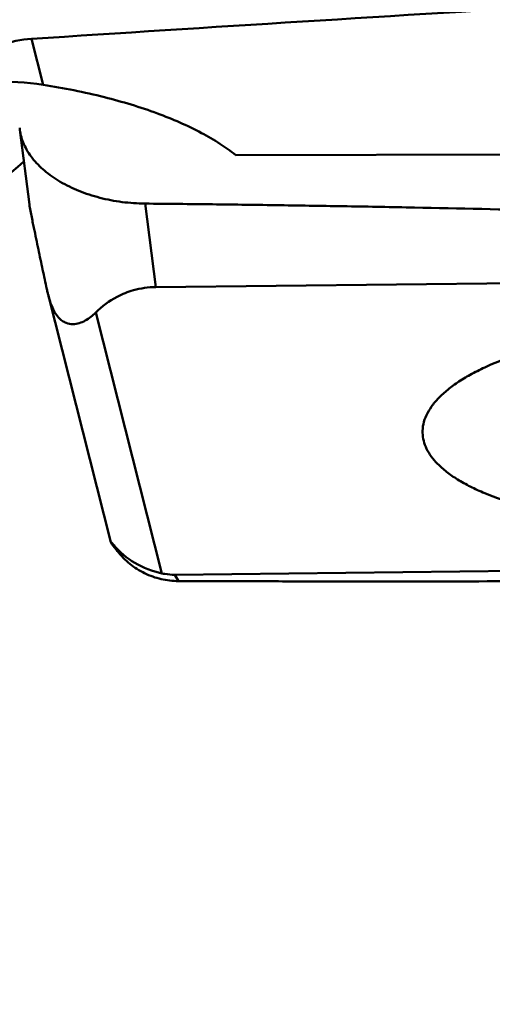
# Model space of a CAD drawing. Units: millimetres. Extents: x -29 to 111, y -60 to 66.
# Drawn here: x 20 to 23, y -19 to -12 of the extents above; entities that cross this region are included whole.
import ezdxf

# ---------------------------------------------------------------- set-up
doc = ezdxf.new("R2010")
doc.units = ezdxf.units.MM
doc.layers.add('1', color=4, linetype='Continuous', lineweight=50)
doc.layers.add('sk2', color=7, linetype='Continuous', lineweight=25)
doc.styles.add('simplex', font='txt.shx', dxfattribs={"height": 3.5})
doc.dimstyles.new('コピー - ISO-25', dxfattribs={"dimscale": 0, "dimtxt": 3.5, "dimasz": 3.5, "dimexe": 1.5, "dimexo": 0, "dimgap": 2.3, "dimtad": 1, "dimdsep": 46, "dimtxsty": 'simplex', "dimcen": 0.09, "dimclrd": 256, "dimclre": 256, "dimclrt": 256, "dimadec": 0, "dimazin": 0, "dimtfac": 1, "dimtofl": 0, "dimtmove": 0, "dimatfit": 3, "dimfxl": 1, "dimtolj": 1, "dimlwd": -1, "dimlwe": -1, "dimarcsym": 0})

# ---------------------------------------------------------------- blocks, each defined once
blk = doc.blocks.new('*D8')
at = {"layer": 'Defpoints', "color": 0, "lineweight": 0}
for p in [(16, -6), (0, -16.2564), (16, -30)]:
    blk.add_point(p, dxfattribs=at)
at = {"layer": 'sk2'}
for p, q in [((16, -6), (16, -31.5)), ((0, -16.2564), (0, -31.5)), ((3.5, -30), (12.5, -30)), ((16, -30), (50.35, -30))]:
    blk.add_line(p, q, dxfattribs=at)
at = {"layer": 'sk2', "lineweight": 0}
for points in [[(3.5, -29.4167), (3.5, -30.5833), (0, -30)], [(12.5, -30.5833), (12.5, -29.4167), (16, -30)]]:
    blk.add_solid(points, dxfattribs=at)
at = {"layer": 'sk2', "insert": (34.925, -25.95), "char_height": 3.5, "attachment_point": 5, "style": 'simplex'}
blk.add_mtext('\\A1;16 [.630"]', dxfattribs=at)

msp = doc.modelspace()

# ---------------------------------------------------------------- linework, layer by layer
at = {"layer": '1'}
for p, q in [((20.16044852, -12.53804179), (20.08223126, -12.2299036)), ((20.00304503, -12.82630948), (20.00442969, -12.83932411)), ((20.00442404, -12.83927963), (20.06767121, -13.33747926)), ((28.12622595, -12.99715233), (21.44763402, -13.00730332)), ((20.84102992, -13.33223443), (20.911902, -13.89049571)), ((20.911902, -13.89049571), (28.05065737, -13.81089327)), ((20.19255513, -13.94067344), (20.61320288, -15.59782222)), ((20.51089797, -14.0616547), (20.95379318, -15.80644773)), ((20.61511871, -15.60233902), (20.61936424, -15.61078483)), ((20.65616171, -15.65801134), (20.6193643, -15.61078495)), ((20.63267299, -15.61715111), (20.65616171, -15.65801134)), ((28.17864492, -15.73577867), (21.03988955, -15.8153811)), ((21.03988955, -15.8153811), (21.06448572, -15.85816782))]:
    msp.add_line(p, q, dxfattribs=at)
for centre, major_axis, ratio, start_param, end_param in [((558.72547947, 0), (554.17804352, 13.87914583), 0.0096560341, 2.849902388, 2.9040151056), ((21.17318655, -16.38132805), (-0.55993511, 0.78466323), 0.0169619573, 6.0417579107, 6.3920198876)]:
    msp.add_ellipse(centre, major_axis=major_axis, ratio=ratio, start_param=start_param, end_param=end_param, dxfattribs=at)
for points, knots in [([(18.30505049, 3.890685), (18.82098709, 3.05660562), (19.83997952, 1.36559935), (21.34755753, -1.17770834), (22.61319235, -3.28214752), (23.63505275, -4.92021468), (24.3953601, -6.09913863), (25.15577261, -7.22852754), (25.91613474, -8.29937944), (26.67650177, -9.30302833), (27.43716102, -10.23123537), (28.19790507, -11.0768081), (28.95904116, -11.83296695), (29.72103763, -12.49323123), (30.24603615, -12.87819886), (30.50858854, -13.05123664)], [0, 0, 0, 0, 0.1400096758, 0.2818303443, 0.4220758112, 0.4905643558, 0.5574386294, 0.6223297614, 0.6849156714, 0.7449041893, 0.8020478195, 0.8561841358, 0.9072109731, 0.9551106918, 1, 1, 1, 1]), ([(19.47898382, -12.55470323), (19.50986244, -12.5170691), (19.58059639, -12.44191414), (19.71203108, -12.34140453), (19.88111256, -12.26031851), (20.01230519, -12.23444778), (20.08223126, -12.2299036)], [0, 0, 0, 0, 0.2074701133, 0.4381218589, 0.7013569958, 1, 1, 1, 1]), ([(20.16044852, -12.53804179), (20.04775457, -12.52061331), (19.81876664, -12.50555974), (19.59072363, -12.53161768), (19.47898382, -12.55470323)], [0, 0, 0, 0, 0.4998554395, 1, 1, 1, 1]), ([(21.44763402, -13.00730332), (21.41349066, -12.98038322), (21.3389449, -12.92794626), (21.16722104, -12.82845989), (20.91076816, -12.71742584), (20.55597839, -12.61034508), (20.29781174, -12.55928545), (20.16044852, -12.53804179)], [0, 0, 0, 0, 0.0943189699, 0.1973395887, 0.4301077799, 0.6984786107, 1, 1, 1, 1]), ([(20.00442458, -12.83927251), (20.00861138, -12.87220547), (20.02809306, -12.93954961), (20.08554583, -13.03245706), (20.16887628, -13.11705814), (20.27489679, -13.1906808), (20.3997564, -13.25109426), (20.53903251, -13.29623221), (20.68768233, -13.32473545), (20.78973137, -13.33164218), (20.84102992, -13.33223443)], [0, 0, 0, 0, 0.095282011, 0.1979271003, 0.3105375818, 0.4337285111, 0.5666341797, 0.7072373769, 0.8527576969, 1, 1, 1, 1]), ([(20.0312767, -13.05103379), (19.80867915, -13.23937645), (19.36376276, -13.58964914), (18.67368429, -14.04209755), (17.98169697, -14.40114576), (17.50864352, -14.57990472), (17.27349133, -14.65127986)], [0, 0, 0, 0, 0.2725814696, 0.5287070907, 0.7702714117, 1, 1, 1, 1]), ([(20.18402127, -13.90402352), (20.17474877, -13.86068942), (20.1607564, -13.79510951), (20.14201905, -13.70672608), (20.12755932, -13.63813437), (20.11268733, -13.56703696), (20.0999904, -13.50561917), (20.08946189, -13.45387135), (20.08114253, -13.41219733), (20.07435512, -13.37716196), (20.06986123, -13.35197977), (20.06818051, -13.34149608), (20.06767015, -13.33747395)], [0, 0, 0, 0, 0.2298460509, 0.347795086, 0.4686010069, 0.5934253365, 0.7245324065, 0.7938883702, 0.8673201206, 0.9449475828, 0.9789713712, 1, 1, 1, 1]), ([(20.84102992, -13.33223443), (20.91609324, -13.33310105), (21.06621629, -13.33447779), (21.36641507, -13.337927), (21.74157988, -13.34293259), (22.19166336, -13.35006101), (22.79146566, -13.36114066), (23.54075971, -13.37802641), (24.73812263, -13.41208787), (26.23172753, -13.46886828), (27.42508786, -13.53355582), (28.02044359, -13.57289849)], [0, 0, 0, 0, 0.0313468584, 0.0626905999, 0.125364543, 0.1880211104, 0.2506587852, 0.3758711272, 0.5009871768, 0.7508504793, 1, 1, 1, 1]), ([(20.911902, -13.89049571), (20.86184322, -13.8910539), (20.77197228, -13.90375988), (20.63325765, -13.95963547), (20.55299762, -14.02000266), (20.51089797, -14.0616547)], [0, 0, 0, 0, 0.3367669869, 0.6016112203, 1, 1, 1, 1]), ([(20.19255426, -13.9406727), (20.19175934, -13.93753973), (20.18874258, -13.92536414), (20.18596958, -13.91312876), (20.18402127, -13.90402352)], [0, 0, 0, 0, 0.2576804895, 1, 1, 1, 1]), ([(20.51089797, -14.0616547), (20.48996465, -14.08236546), (20.45519267, -14.11011251), (20.40166218, -14.13339876), (20.35750331, -14.14106882), (20.31760155, -14.13410241), (20.28509444, -14.11644756), (20.25863288, -14.09230454), (20.23506577, -14.05799333), (20.21119356, -14.00679129), (20.19910567, -13.96649299), (20.19255426, -13.9406727)], [0, 0, 0, 0, 0.1949407093, 0.2892280046, 0.3841426179, 0.4878187582, 0.5500697415, 0.6269864122, 0.7226071664, 0.8236532366, 1, 1, 1, 1]), ([(22.69603831, -14.86633999), (22.69547304, -14.84667071), (22.69940446, -14.80604905), (22.72010027, -14.74623079), (22.75510174, -14.68745532), (22.80384014, -14.63005518), (22.86588372, -14.57429736), (22.94074984, -14.52047641), (23.02790824, -14.46894853), (23.16475562, -14.40128812), (23.36258703, -14.32643081), (23.62765743, -14.25403995), (23.92075399, -14.19835869), (24.2329369, -14.16114231), (24.55468773, -14.14357543), (24.8761405, -14.14620771), (25.18743944, -14.16894184), (25.47910251, -14.21103056), (25.7422444, -14.27112694), (25.93836686, -14.33691195), (26.07359332, -14.39837794), (26.1593476, -14.44591482), (26.23272508, -14.49632406), (26.27519201, -14.53349321), (26.29383787, -14.5525245)], [0, 0, 0, 0, 0.0149974716, 0.0307446457, 0.0478723363, 0.0668357855, 0.0879262273, 0.1112960341, 0.1369992515, 0.1650104757, 0.2275622057, 0.2978371489, 0.3742079925, 0.4547348826, 0.5372853881, 0.6196378862, 0.6995793459, 0.7750037054, 0.8440168206, 0.9050624901, 0.9322599161, 0.957136234, 0.9796934624, 1, 1, 1, 1]), ([(22.79670904, -15.07374988), (22.8153549, -15.09278116), (22.85782184, -15.12995032), (22.93119931, -15.18035955), (23.01695359, -15.22789643), (23.15218005, -15.28936242), (23.34830252, -15.35514743), (23.61144441, -15.41524381), (23.90310748, -15.45733254), (24.21440642, -15.48006666), (24.53585919, -15.48269894), (24.85761002, -15.46513206), (25.16979292, -15.42791568), (25.46288949, -15.37223442), (25.72795989, -15.29984357), (25.9257913, -15.22498625), (26.06263868, -15.15732585), (26.14979708, -15.10579796), (26.2246632, -15.05197701), (26.28670677, -14.99621919), (26.33544517, -14.93881905), (26.37044665, -14.88004358), (26.39114245, -14.82022532), (26.39507388, -14.77960367), (26.39450861, -14.75993438)], [0, 0, 0, 0, 0.0203065376, 0.042863766, 0.0677400839, 0.0949375099, 0.1559831794, 0.2249962946, 0.3004206541, 0.3803621138, 0.4627146119, 0.5452651174, 0.6257920075, 0.7021628511, 0.7724377943, 0.8349895243, 0.8630007485, 0.8887039659, 0.9120737727, 0.9331642145, 0.9521276637, 0.9692553543, 0.9850025284, 1, 1, 1, 1]), ([(22.79670904, -15.07374988), (22.78135423, -15.05807767), (22.75380045, -15.02614013), (22.72185978, -14.97418935), (22.70179192, -14.92080832), (22.6965529, -14.88424576), (22.69603831, -14.86633999)], [0, 0, 0, 0, 0.2791829648, 0.5345490709, 0.7720637259, 1, 1, 1, 1]), ([(20.63267299, -15.61715111), (20.6714945, -15.6643253), (20.77036011, -15.74703007), (20.89034907, -15.79276264), (20.95379318, -15.80644773)], [0, 0, 0, 0, 0.484884725, 1, 1, 1, 1]), ([(21.06448572, -15.85816782), (21.02559256, -15.85802712), (20.94737561, -15.84896543), (20.83604257, -15.80938311), (20.73596225, -15.74570691), (20.68033485, -15.68906107), (20.65616171, -15.65801134)], [0, 0, 0, 0, 0.248450351, 0.4980334216, 0.748632688, 1, 1, 1, 1]), ([(20.95379318, -15.80644773), (20.96037872, -15.80786825), (20.98875217, -15.81327751), (21.01774364, -15.81562804), (21.03988955, -15.8153811)], [0, 0, 0, 0, 0.2332411602, 1, 1, 1, 1]), ([(28.23634289, -15.83614824), (27.93631246, -15.83847304), (27.33647525, -15.84249183), (26.13788065, -15.84980926), (24.64209775, -15.85659839), (23.1483257, -15.86000588), (22.10469788, -15.86002008), (21.58406566, -15.85938461), (21.28705119, -15.85872152), (21.13865594, -15.85843614), (21.06448572, -15.85816782)], [0, 0, 0, 0, 0.1255059191, 0.2509162883, 0.5013791429, 0.7511949772, 0.8757590947, 0.9379264786, 0.9689745353, 1, 1, 1, 1])]:
    msp.add_open_spline(points, degree=3, knots=knots, dxfattribs=at)

# ---------------------------------------------------------------- dimensions: what is measured, and where the dimension line sits
at = {"layer": 'sk2'}
dim = msp.add_linear_dim(base=(16, -30), p1=(0, -16.2564319253), p2=(16, -6), dimstyle='コピー - ISO-25', override={"dimscale": 1, "dimdec": 8}, dxfattribs=at)
dim.commit()
dim.dimension.update_dxf_attribs({"geometry": '*D8', "text_midpoint": (34.925, -25.95)})

doc.saveas('drawing.dxf')
